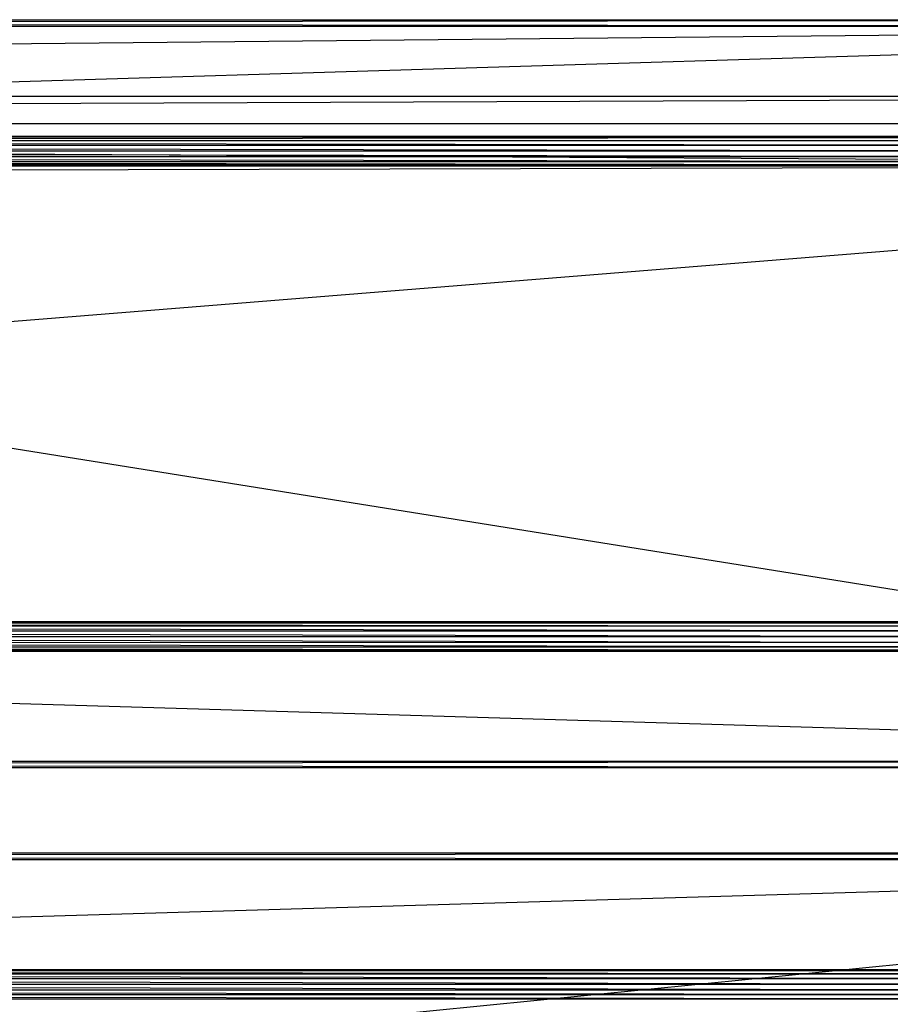
# Model space of a CAD drawing. Units: inches. Extents: x 0 to 44.5, y 0 to 14.5.
# Drawn here: x 32.8 to 38.1, y 8.6 to 14.5 of the extents above; entities that cross this region are included whole.
import ezdxf

# ---------------------------------------------------------------- set-up
doc = ezdxf.new("R2010")
doc.units = ezdxf.units.IN
doc.layers.get('0').update_dxf_attribs({"true_color": 0xc2ced6})

msp = doc.modelspace()

# ---------------------------------------------------------------- linework, layer by layer
at = {"color": 7, "true_color": 0xffffff}
for p, q in [((0.9843, 14.4488), (43.5039, 14.4882)), ((0.9843, 14.4882), (43.5039, 14.4488)), ((0.9843, 14.4882), (43.5039, 14.4882)), ((0.1986, 14.0289), (43.5039, 14.4488)), ((0.8735, 14.4487), (43.5039, 14.4488)), ((0.9843, 14.4488), (43.6147, 14.4487)), ((22.2441, 13.7894), (43.6147, 14.4487)), ((0.1113, 13.8655), (44.2896, 14.0289)), ((0.1986, 14.0289), (44.2896, 14.0289)), ((0.1113, 13.8655), (44.3769, 13.8655)), ((0.1113, 13.8655), (44.4482, 13.6169)), ((22.2441, 13.7894), (39.2562, 13.7826)), ((22.2441, 13.7894), (39.2939, 13.7894)), ((22.3067, 13.7634), (39.2562, 13.7826)), ((22.3067, 13.7634), (39.2095, 13.7347)), ((22.3067, 13.7634), (39.2287, 13.7634)), ((22.3259, 13.7347), (39.2028, 13.7008)), ((22.3259, 13.7347), (39.2095, 13.7347)), ((22.3259, 13.6669), (39.2095, 13.6669)), ((22.3259, 13.6669), (39.2287, 13.6381)), ((22.3327, 13.7008), (39.2028, 13.7008)), ((22.3327, 13.7008), (39.2095, 13.6669)), ((0.0394, 10.0394), (44.4482, 13.6169)), ((0.0394, 13.5039), (44.4482, 13.6169)), ((22.2449, 13.6121), (39.2913, 13.6122)), ((22.2449, 13.6121), (39.2913, 10.876)), ((22.278, 13.6189), (39.2569, 13.6189)), ((22.278, 13.6189), (39.2913, 13.6122)), ((22.3096, 13.6384), (39.2287, 13.6381)), ((22.3096, 13.6384), (39.2569, 13.6189)), ((22.2441, 10.876), (39.2562, 10.8692)), ((22.2441, 10.876), (39.2913, 10.876)), ((22.2785, 10.8693), (39.2287, 10.85)), ((22.2785, 10.8693), (39.2562, 10.8692)), ((22.3082, 10.8498), (39.2287, 10.85)), ((22.3082, 10.8498), (39.2095, 10.8213)), ((22.3259, 10.8213), (39.2028, 10.7874)), ((22.3259, 10.8213), (39.2095, 10.8213)), ((22.3327, 10.7874), (39.2028, 10.7874)), ((22.3327, 10.7874), (39.2081, 10.7511)), ((22.2452, 10.6988), (39.2913, 10.6988)), ((22.2452, 10.6988), (44.4488, 10.0394)), ((22.278, 10.7056), (39.257, 10.7055)), ((22.278, 10.7056), (39.2913, 10.6988)), ((22.3067, 10.7248), (39.228, 10.7249)), ((22.3067, 10.7248), (39.257, 10.7055)), ((22.3259, 10.7535), (39.2081, 10.7511)), ((22.3259, 10.7535), (39.228, 10.7249)), ((0.0394, 10), (44.4488, 10.0394)), ((0.0394, 10.0394), (44.4488, 10)), ((0.0394, 10.0394), (44.4488, 10.0394)), ((0.0394, 10), (44.4488, 10)), ((0.0394, 9.4488), (44.4488, 9.4882)), ((0.0394, 9.4882), (44.4488, 9.4488)), ((0.0394, 9.4882), (44.4488, 9.4882)), ((0.0394, 5.0394), (44.4488, 9.4488)), ((0.0394, 9.4488), (44.4488, 9.4488)), ((22.243, 8.7894), (44.4488, 9.4488)), ((22.243, 8.7894), (39.2574, 8.7826)), ((22.243, 8.7894), (39.2913, 8.7894)), ((22.278, 8.7826), (39.2287, 8.7634)), ((22.278, 8.7826), (39.2574, 8.7826)), ((22.3067, 8.7634), (39.2095, 8.7347)), ((22.3067, 8.7634), (39.2287, 8.7634)), ((22.3259, 8.7347), (39.2028, 8.7008)), ((22.3259, 8.7347), (39.2095, 8.7347)), ((22.3327, 8.7008), (39.2028, 8.7008)), ((22.3327, 8.7008), (39.2095, 8.6669)), ((22.3067, 8.6382), (39.2287, 8.6382)), ((22.3067, 8.6382), (39.2913, 8.6122)), ((22.3259, 8.6669), (39.2095, 8.6669)), ((22.3259, 8.6669), (39.2287, 8.6382)), ((22.2441, 8.6122), (39.2913, 8.6122))]:
    msp.add_line(p, q, dxfattribs=at)

doc.saveas('drawing.dxf')
